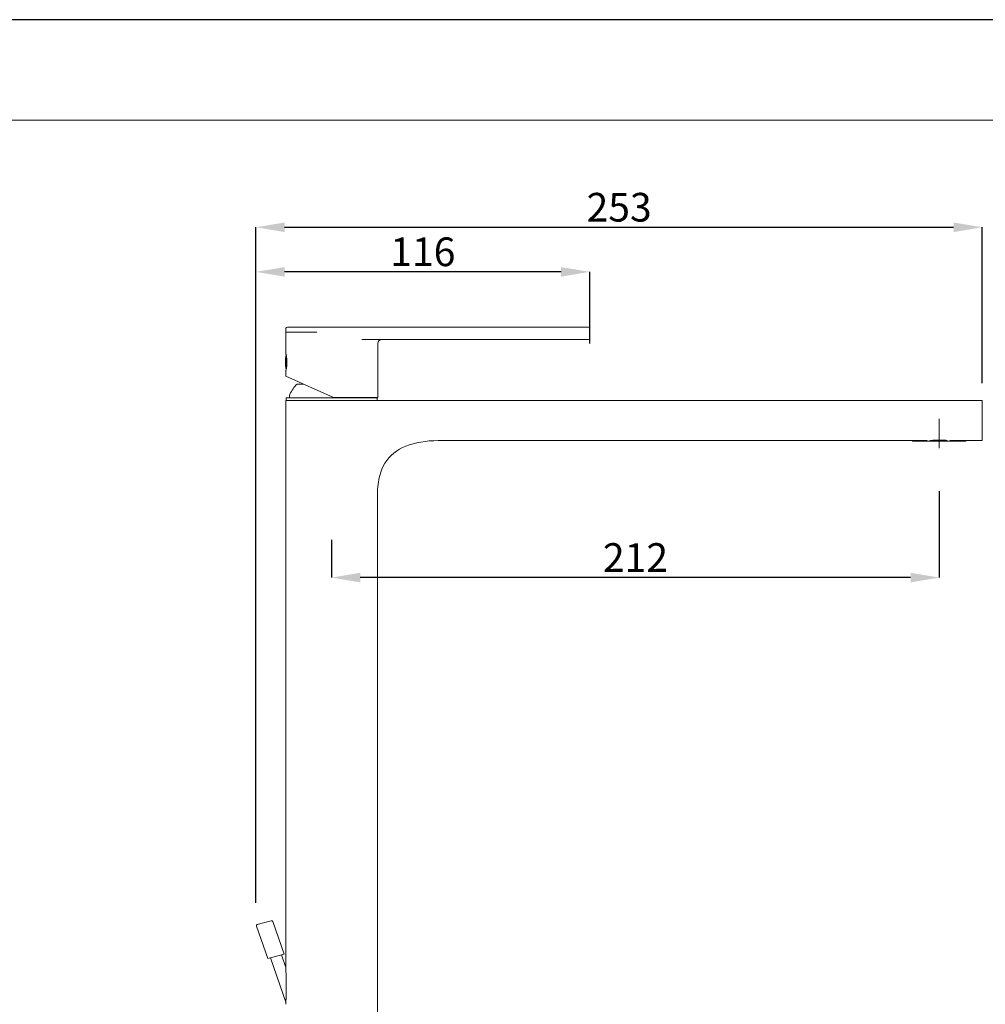
# Model space of a CAD drawing. Units: inches. Extents: x -143 to 1045, y -546 to 294.
# Drawn here: x 289 to 626, y -50 to 294 of the extents above; entities that cross this region are included whole.
import ezdxf

# ---------------------------------------------------------------- set-up
doc = ezdxf.new("R2010")
doc.units = ezdxf.units.IN
doc.header["$MEASUREMENT"] = 0
doc.layers.add('図面枠', color=6, linetype='Continuous', lineweight=20)
doc.layers.add('細線', color=7, linetype='Continuous', lineweight=9)
doc.layers.add('寸法線', color=3, linetype='Continuous')
doc.styles.add('japanese', font='romans.shx', dxfattribs={"bigfont": 'bigfont.shx'})
doc.dimstyles.new('カタログS4', dxfattribs={"dimtxt": 10, "dimasz": 10, "dimexe": 0, "dimexo": 6, "dimgap": 2, "dimtad": 1, "dimdec": 0, "dimdsep": 46, "dimtxsty": 'japanese', "dimcen": 2.5, "dimadec": 0, "dimazin": 0, "dimtfac": 1, "dimtdec": 0, "dimtmove": 2, "dimatfit": 3, "dimfxl": 0, "dimtolj": 1, "dimarcsym": 0})

# ---------------------------------------------------------------- blocks, each defined once
blk = doc.blocks.new('*D6')
at = {"layer": 'Defpoints', "color": 0, "linetype": 'Continuous'}
for p in [(625.22, 221.22), (625.22, 160.84), (371.81, -20.47)]:
    blk.add_point(p, dxfattribs=at)
at = {"layer": '寸法線', "color": 0, "linetype": 'Continuous', "lineweight": -2}
for p, q in [((371.81, -14.47), (371.81, 221.22)), ((381.81, 221.22), (615.22, 221.22)), ((625.22, 166.84), (625.22, 221.22))]:
    blk.add_line(p, q, dxfattribs=at)
at = {"layer": '寸法線', "color": 0, "linetype": 'Continuous'}
for points in [[(381.81, 222.88), (381.81, 219.55), (371.81, 221.22)], [(615.22, 222.88), (615.22, 219.55), (625.22, 221.22)]]:
    blk.add_solid(points, dxfattribs=at)
at = {"layer": '寸法線', "color": 0, "linetype": 'Continuous', "insert": (498.51, 228.22), "char_height": 10, "attachment_point": 5, "style": 'japanese'}
blk.add_mtext('\\A1;253', dxfattribs=at)
blk = doc.blocks.new('*D7')
at = {"layer": 'Defpoints', "color": 0, "linetype": 'Continuous'}
for p in [(371.81, 205.67), (371.81, 187.6), (488.27, 174.67)]:
    blk.add_point(p, dxfattribs=at)
at = {"layer": '寸法線', "color": 0, "linetype": 'Continuous', "lineweight": -2}
for p, q in [((371.81, 193.6), (371.81, 205.67)), ((478.27, 205.67), (381.81, 205.67)), ((488.27, 180.67), (488.27, 205.67))]:
    blk.add_line(p, q, dxfattribs=at)
at = {"layer": '寸法線', "color": 0, "linetype": 'Continuous'}
for points in [[(381.81, 207.33), (381.81, 204), (371.81, 205.67)], [(478.27, 207.33), (478.27, 204), (488.27, 205.67)]]:
    blk.add_solid(points, dxfattribs=at)
at = {"layer": '寸法線', "color": 0, "linetype": 'Continuous', "insert": (430.04, 212.67), "char_height": 10, "attachment_point": 5, "style": 'japanese'}
blk.add_mtext('\\A1;116', dxfattribs=at)
blk = doc.blocks.new('*D8')
at = {"layer": 'Defpoints', "color": 0, "linetype": 'Continuous'}
for p in [(610.22, 135.21), (398.21, 118.24), (398.21, 99.01)]:
    blk.add_point(p, dxfattribs=at)
at = {"layer": '寸法線', "color": 0, "linetype": 'Continuous', "lineweight": -2}
for p, q in [((610.22, 129.21), (610.22, 99.01)), ((398.21, 112.24), (398.21, 99.01)), ((600.22, 99.01), (408.21, 99.01))]:
    blk.add_line(p, q, dxfattribs=at)
at = {"layer": '寸法線', "color": 0, "linetype": 'Continuous'}
for points in [[(408.21, 100.68), (408.21, 97.34), (398.21, 99.01)], [(600.22, 100.68), (600.22, 97.34), (610.22, 99.01)]]:
    blk.add_solid(points, dxfattribs=at)
at = {"layer": '寸法線', "color": 0, "linetype": 'Continuous', "insert": (504.22, 106.01), "char_height": 10, "attachment_point": 5, "style": 'japanese'}
blk.add_mtext('\\A1;212', dxfattribs=at)
blk = doc.blocks.new('*D9')
at = {"layer": 'Defpoints', "color": 0, "linetype": 'Continuous'}
for p in [(625.22, 160.84), (456.59, -73.89), (716.66, -73.89)]:
    blk.add_point(p, dxfattribs=at)
at = {"layer": '寸法線', "color": 0, "linetype": 'Continuous', "lineweight": -2}
for p, q in [((631.22, 160.84), (716.66, 160.84)), ((716.66, 150.84), (716.66, -63.89)), ((462.59, -73.89), (716.66, -73.89))]:
    blk.add_line(p, q, dxfattribs=at)
at = {"layer": '寸法線', "color": 0, "linetype": 'Continuous'}
for points in [[(714.99, 150.84), (718.33, 150.84), (716.66, 160.84)], [(714.99, -63.89), (718.33, -63.89), (716.66, -73.89)]]:
    blk.add_solid(points, dxfattribs=at)
at = {"layer": '寸法線', "color": 0, "linetype": 'Continuous', "insert": (709.66, 43.47), "char_height": 10, "attachment_point": 5, "rotation": 90, "style": 'japanese'}
blk.add_mtext('\\A1;268', dxfattribs=at)
blk = doc.blocks.new('*D10')
at = {"layer": 'Defpoints', "color": 0, "linetype": 'Continuous'}
for p in [(625.22, 146.82), (456.59, -73.89), (663.72, -73.89)]:
    blk.add_point(p, dxfattribs=at)
at = {"layer": '寸法線', "color": 0, "linetype": 'Continuous', "lineweight": -2}
for p, q in [((631.22, 146.82), (663.72, 146.82)), ((663.72, 136.82), (663.72, -63.89)), ((462.59, -73.89), (663.72, -73.89))]:
    blk.add_line(p, q, dxfattribs=at)
at = {"layer": '寸法線', "color": 0, "linetype": 'Continuous'}
for points in [[(662.06, 136.82), (665.39, 136.82), (663.72, 146.82)], [(662.06, -63.89), (665.39, -63.89), (663.72, -73.89)]]:
    blk.add_solid(points, dxfattribs=at)
at = {"layer": '寸法線', "color": 0, "linetype": 'Continuous', "insert": (656.72, 36.47), "char_height": 10, "attachment_point": 5, "rotation": 90, "style": 'japanese'}
blk.add_mtext('\\A1;252', dxfattribs=at)

msp = doc.modelspace()

# ---------------------------------------------------------------- linework, layer by layer
at = {"layer": 'Defpoints', "linetype": 'Continuous'}
msp.add_lwpolyline([(1045.11, 293.64), (-142.89, 293.64), (-142.89, -546.36), (1045.11, -546.36)], close=True, dxfattribs=at)
at = {"layer": '図面枠', "linetype": 'Continuous'}
msp.add_line((-103.22, 258.54), (1005.44, 258.54), dxfattribs=at)
at = {"layer": '細線', "linetype": 'Continuous'}
for p, q in [((382.29, 176.98), (382.33, 176.79)), ((382.62, 174.41), (382.62, 174)), ((382.36, -41.42), (382.36, -41.92)), ((382.36, -41.92), (382.36, -42.44)), ((382.37, -42.96), (382.37, -44.26)), ((382.36, -44.77), (382.36, -45.27))]:
    msp.add_line(p, q, dxfattribs=at)
for points in [[(382.28, 177.04), (382.28, 185.98)], [(382.77, 186.41), (487.78, 186.41)], [(488.27, 185.98), (488.27, 182.47)], [(393.09, 184.66), (382.28, 184.66)], [(487.78, 182.04), (408.78, 182.04)], [(414.28, 161.89), (414.28, 180.72)], [(382.28, 177.04), (382.29, 176.98)], [(382.33, 176.79), (382.35, 176.7)], [(382.35, 176.7), (382.37, 176.59)], [(382.37, 176.59), (382.39, 176.48)], [(382.37, 171.72), (382.37, 176.58)], [(382.39, 176.48), (382.42, 176.35)], [(382.42, 176.35), (382.44, 176.22)], [(382.44, 176.22), (382.47, 176.07)], [(382.47, 176.07), (382.49, 175.91)], [(382.49, 175.91), (382.52, 175.75)], [(382.52, 175.75), (382.53, 175.58)], [(382.53, 175.58), (382.56, 175.39)], [(382.56, 175.39), (382.58, 175.21)], [(382.58, 175.21), (382.59, 175.01)], [(382.39, 171.8), (382.37, 171.69)], [(382.42, 171.92), (382.39, 171.8)], [(382.44, 172.05), (382.42, 171.92)], [(382.46, 172.19), (382.44, 172.05)], [(382.48, 172.34), (382.46, 172.19)], [(382.51, 172.5), (382.48, 172.34)], [(382.53, 172.67), (382.51, 172.5)], [(382.55, 172.84), (382.53, 172.67)], [(382.57, 173.02), (382.55, 172.84)], [(382.58, 173.21), (382.57, 173.02)], [(382.59, 173.4), (382.58, 173.21)], [(382.59, 175.01), (382.6, 174.82)], [(382.61, 173.6), (382.59, 173.4)], [(382.6, 174.82), (382.61, 174.62)], [(382.61, 174.62), (382.62, 174.41)], [(382.62, 174), (382.61, 173.8)], [(382.61, 173.8), (382.61, 173.6)], [(382.29, 171.32), (382.28, 171.26)], [(382.28, 169.3), (382.28, 171.26)], [(382.28, 169.3), (398.88, 161.89)], [(382.31, 171.43), (382.29, 171.32)], [(382.33, 171.5), (382.31, 171.43)], [(382.35, 171.59), (382.33, 171.5)], [(382.37, 171.69), (382.35, 171.59)], [(386.13, 166.53), (388.48, 166.53)], [(382.31, 160.84), (382.31, 161.71)], [(382.31, 161.71), (414.12, 161.71)], [(383.46, 162.16), (383.46, 161.71)], [(414.28, 161.89), (398.88, 161.89)], [(412.97, 161.89), (412.97, 161.71)], [(414.12, 160.84), (414.12, 161.71)], [(382.21, -36.38), (382.21, 160.84)], [(382.21, 160.84), (625.22, 160.84)], [(625.22, 146.82), (625.22, 160.84)], [(610.22, 144.18), (610.22, 154.35)], [(421.87, 143.79), (422.97, 144.37)], [(422.97, 144.37), (424.15, 144.88)], [(424.15, 144.88), (425.37, 145.33)], [(425.37, 145.33), (426.66, 145.71)], [(426.66, 145.71), (427.99, 146.04)], [(427.99, 146.04), (429.37, 146.3)], [(429.37, 146.3), (430.8, 146.51)], [(430.8, 146.51), (432.28, 146.67)], [(432.28, 146.67), (433.81, 146.77)], [(433.81, 146.77), (435.39, 146.82)], [(435.39, 146.82), (436.21, 146.82)], [(605.06, 146.82), (436.21, 146.82)], [(600.92, 146.56), (600.92, 146.82)], [(619.52, 146.56), (600.92, 146.56)], [(605.06, 146.82), (605.52, 146.83)], [(605.52, 146.83), (605.99, 146.84)], [(605.99, 146.84)], [(606.95, 146.87), (607.44, 146.89)], [(607.44, 146.89), (607.93, 146.9)], [(607.93, 146.9), (608.43, 146.92)], [(608.43, 146.92), (608.93, 146.93)], [(608.93, 146.93), (609.43, 146.94)], [(609.43, 146.94), (609.94, 146.94)], [(609.94, 146.94), (610.45, 146.94)], [(610.45, 146.94), (610.94, 146.94)], [(610.94, 146.94), (611.45, 146.93)], [(611.45, 146.93), (611.96, 146.92)], [(611.96, 146.92), (612.46, 146.9)], [(612.46, 146.9), (612.95, 146.89)], [(612.95, 146.89)], [(613.93, 146.85), (614.42, 146.84)], [(614.42, 146.84), (614.9, 146.83)], [(614.9, 146.83), (615.38, 146.82)], [(625.22, 146.82), (615.38, 146.82)], [(619.52, 146.56), (619.52, 146.82)], [(418.16, 140.8), (418.97, 141.65)], [(418.97, 141.65), (419.87, 142.43)], [(419.87, 142.43), (420.83, 143.14)], [(420.83, 143.14), (421.87, 143.79)], [(415.75, 136.86), (416.23, 137.92)], [(416.23, 137.92), (416.79, 138.93)], [(416.79, 138.93), (417.43, 139.9)], [(417.43, 139.9), (418.16, 140.8)], [(414.72, 133.4), (415, 134.6)], [(415, 134.6), (415.34, 135.75)], [(415.34, 135.75), (415.75, 136.86)], [(414.27, 129.56), (414.36, 130.89)], [(414.36, 130.89), (414.52, 132.17)], [(414.52, 132.17), (414.72, 133.4)], [(414.21, 127.56), (414.22, 128.19)], [(414.21, -69.51), (414.21, 127.56)], [(414.22, 128.19), (414.27, 129.56)], [(375.9, -33.86), (371.96, -22.56)], [(377.07, -20.73), (372.29, -22.01)], [(381.65, -32.33), (377.69, -21.02)], [(381.65, -32.33), (375.9, -33.86)], [(382.25, -49.06), (376.86, -33.61)], [(382.24, -37.03), (380.68, -32.58)], [(382.21, -36.4), (382.22, -36.54)], [(382.22, -36.54), (382.23, -36.92)], [(382.23, -36.92), (382.25, -37.27)], [(382.25, -37.27), (382.26, -37.66)], [(382.26, -37.66), (382.27, -37.95)], [(382.27, -37.95), (382.28, -38.26)], [(382.28, -38.26), (382.29, -38.59)], [(382.29, -38.59), (382.3, -38.96)], [(382.3, -38.96), (382.31, -39.35)], [(382.31, -39.35), (382.32, -39.77)], [(382.32, -39.77), (382.33, -39.99)], [(382.33, -39.99), (382.33, -40.21)], [(382.33, -40.21), (382.34, -40.45)], [(382.34, -40.45), (382.34, -40.68)], [(382.34, -40.68), (382.35, -40.92)], [(382.35, -40.92), (382.35, -41.17)], [(382.35, -41.17), (382.36, -41.42)], [(382.36, -42.44), (382.37, -42.7)], [(382.37, -44.51), (382.36, -44.77)], [(382.37, -42.7), (382.37, -42.96)], [(382.37, -44.26), (382.37, -44.51)], [(382.3, -48.04), (382.29, -48.21)], [(382.31, -47.67), (382.3, -47.86)], [(382.3, -47.86), (382.3, -48.04)], [(382.32, -47.29), (382.31, -47.48)], [(382.31, -47.48), (382.31, -47.67)], [(382.33, -46.88), (382.32, -47.09)], [(382.32, -47.09), (382.32, -47.29)], [(382.34, -46.66), (382.33, -46.88)], [(382.35, -46.22), (382.34, -46.44)], [(382.34, -46.44), (382.34, -46.66)], [(382.36, -45.75), (382.35, -45.99)], [(382.35, -45.99), (382.35, -46.22)], [(382.36, -45.27), (382.36, -45.51)], [(382.36, -45.51), (382.36, -45.75)], [(382.22, -49.78), (382.21, -49.85)], [(382.23, -49.56), (382.22, -49.78)], [(382.24, -49.35), (382.23, -49.56)], [(382.25, -49.11), (382.24, -49.35)], [(382.26, -48.84), (382.25, -49.11)], [(382.28, -48.53), (382.26, -48.84)], [(382.29, -48.21), (382.28, -48.53)]]:
    msp.add_lwpolyline(points, dxfattribs=at)
for points in [[(382.77, 186.41), (382.5, 186.41), (382.28, 186.22), (382.28, 185.98)], [(488.27, 185.98), (488.27, 186.22), (488.05, 186.41), (487.78, 186.41)], [(487.78, 182.04), (488.05, 182.04), (488.27, 182.23), (488.27, 182.47)], [(415.78, 182.04), (414.94, 182.04), (414.28, 181.45), (414.28, 180.72)], [(382.34, 176.75), (381.99, 175.03), (381.99, 173.27), (382.34, 171.56)], [(386.13, 166.53), (385.11, 165.47), (384.28, 164.29), (383.66, 163.02)], [(383.66, 163.02), (383.53, 162.75), (383.46, 162.46), (383.46, 162.16)], [(372.29, -22.01), (372.03, -22.08), (371.87, -22.32), (371.96, -22.56)], [(377.69, -21.02), (377.62, -20.79), (377.33, -20.66), (377.07, -20.73)]]:
    msp.add_open_spline(points, degree=3, dxfattribs=at)

# ---------------------------------------------------------------- dimensions: what is measured, and where the dimension line sits
at = {"layer": '寸法線', "linetype": 'Continuous'}
for base, p1, p2, picture, middle in [((625.22, 221.22), (371.81, -20.47), (625.22, 160.84), '*D6', (498.51, 228.22)), ((371.81, 205.67), (488.27, 174.67), (371.81, 187.6), '*D7', (430.04, 212.67)), ((398.21, 99.01), (610.22, 135.21), (398.21, 118.24), '*D8', (504.22, 106.01))]:
    dim = msp.add_linear_dim(base=base, p1=p1, p2=p2, dimstyle='カタログS4', dxfattribs=at)
    dim.commit()
    dim.dimension.update_dxf_attribs({"geometry": picture, "text_midpoint": middle})
for base, p1, text, picture, middle in [((716.66, -73.89), (625.22, 160.84), '268', '*D9', (709.66, 43.47)), ((663.72, -73.89), (625.22, 146.82), '252', '*D10', (656.72, 36.47))]:
    dim = msp.add_linear_dim(base=base, p1=p1, p2=(456.59, -73.89), angle=90, text=text, dimstyle='カタログS4', dxfattribs=at)
    dim.commit()
    dim.dimension.update_dxf_attribs({"geometry": picture, "text_midpoint": middle})

doc.saveas('drawing.dxf')
